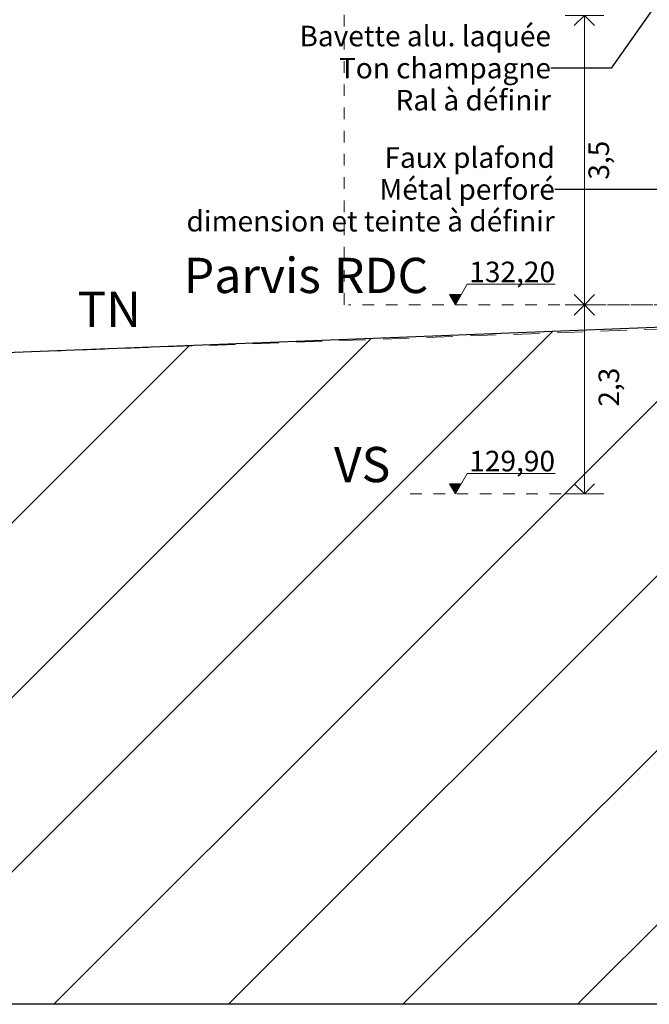
# Model space of a CAD drawing. Units: millimetres. Extents: x 7824911 to 8256592, y -238362 to -31727.
# Drawn here: x 8029899 to 8037552, y -58506 to -46533 of the extents above; entities that cross this region are included whole.
import ezdxf

# ---------------------------------------------------------------- set-up
doc = ezdxf.new("R2010")
doc.units = ezdxf.units.MM
doc.header["$MEASUREMENT"] = 0
doc.linetypes.add('Trait discontinu', pattern=[529.166651, 317.499995, -211.666656])
doc.linetypes.add('Traits', pattern=[282.222223, 141.111112, -141.111112])
doc.layers.add('00 COTATIONS.CBA', color=7, linetype='Continuous')
for name, color, linetype, lineweight in [('00 COTATIONS.CBA_Stylo_No__9', 7, 'Continuous', 5), ('00 HACHURES.CBA_Stylo_No__10', 7, 'Continuous', 30), ('00 TRAITS.CBA_Stylo_No__15', 1, 'Continuous', 18), ('00 TRAITS.CBA_Stylo_No__16', 1, 'Continuous', 18), ('00 TRAITS.CBA_Stylo_No__9', 7, 'Continuous', 5), ('0_Stylo_No__18', 1, 'Continuous', 5), ('0_Stylo_No__9', 7, 'Continuous', 5), ('Légendes façade apd_Stylo_No__1', 7, 'Continuous', 13), ('Légendes façade apd_Stylo_No__9', 7, 'Continuous', 5)]:
    doc.layers.add(name, color=color, linetype=linetype, lineweight=lineweight)
doc.layers.add('00 HACHURES.CBA_Stylo_No__252', color=7, linetype='Continuous', lineweight=13, true_color=0x929292)
doc.styles.add('STYLE_GENERE_1', font='arial.ttf')
doc.dimstyles.new('STYLE_GENERE__2', dxfattribs={"dimtxt": 250, "dimasz": 237.5, "dimexe": 0.18, "dimexo": 0.0625, "dimgap": 0.09, "dimtad": 3, "dimdec": 1, "dimlfac": 0.001, "dimzin": 0, "dimdsep": 46, "dimtxsty": 'STYLE_GENERE_1', "dimblk": 'ARROWHEAD_8', "dimblk1": 'ARROWHEAD_8', "dimblk2": 'ARROWHEAD_8', "dimcen": 0.09, "dimse1": 1, "dimse2": 1, "dimclrd": 7, "dimclre": 7, "dimclrt": 7, "dimazin": 0, "dimtfac": 1, "dimtdec": 4, "dimtmove": 0, "dimatfit": 3, "dimfxl": 1, "dimtolj": 1, "dimtzin": 0, "dimarcsym": 0})
doc.dimstyles.new('STYLE_GENERE__3', dxfattribs={"dimtxt": 250, "dimasz": 237.5, "dimexe": 0.18, "dimexo": 0.0625, "dimgap": 0.09, "dimtad": 3, "dimdec": 1, "dimlfac": 0.001, "dimzin": 0, "dimdsep": 46, "dimtxsty": 'STYLE_GENERE_1', "dimblk": 'ARROWHEAD_8', "dimblk1": 'ARROWHEAD_8', "dimblk2": 'ARROWHEAD_8', "dimcen": 0.09, "dimse1": 1, "dimse2": 1, "dimclrd": 7, "dimclre": 7, "dimclrt": 7, "dimazin": 0, "dimtfac": 1, "dimtdec": 4, "dimtmove": 2, "dimatfit": 3, "dimfxl": 1, "dimtolj": 1, "dimtzin": 0, "dimarcsym": 0})
doc.dimstyles.new('STYLE_GENERE__4', dxfattribs={"dimtxt": 0.18, "dimasz": 182.4, "dimexe": 0.18, "dimexo": 0.0625, "dimgap": 0.09, "dimtad": 0, "dimtih": 1, "dimtoh": 1, "dimdec": 4, "dimzin": 0, "dimdsep": 46, "dimcen": 0.09, "dimadec": 0, "dimazin": 0, "dimtfac": 1, "dimtdec": 4, "dimtmove": 0, "dimatfit": 3, "dimldrblk": 'ARROWHEAD_11', "dimfxl": 1, "dimtolj": 1, "dimtzin": 0, "dimarcsym": 0})

# ---------------------------------------------------------------- blocks, each defined once
blk = doc.blocks.new('*D547', base_point=(8019789, 0))
at = {"layer": '00 COTATIONS.CBA_Stylo_No__9', "color": 7, "linetype": 'Continuous', "lineweight": 5, "transparency": 16777216}
for p, q in [((8036998, -50000), (8036529, -50000)), ((8036763, -50000), (8036638, -50125)), ((8036763, -52300), (8036763, -50000)), ((8036763, -50000), (8036888, -50125)), ((8036763, -52300), (8036638, -52175)), ((8036763, -52300), (8036888, -52175)), ((8036998, -52300), (8036529, -52300))]:
    blk.add_line(p, q, dxfattribs=at)
at = {"layer": '00 COTATIONS.CBA_Stylo_No__9', "color": 7, "lineweight": 5, "transparency": 16777216, "insert": (8037186, -51238), "char_height": 250, "attachment_point": 7, "rotation": 90, "style": 'STYLE_GENERE_1'}
blk.add_mtext('\\A1;2,3', dxfattribs=at)
blk = doc.blocks.new('ARROWHEAD_8')
at = {"color": 0, "linetype": 'Continuous', "lineweight": 0}
blk.add_line((0, 0), (-1, 0), dxfattribs=at)
at = {"color": 0, "linetype": 'Continuous', "lineweight": 0, "flags": 128}
blk.add_lwpolyline([(-0.525, 0.525), (0, 0), (-0.525, -0.525)], dxfattribs=at)
blk = doc.blocks.new('*D548', base_point=(8019789, 0))
at = {"layer": '00 COTATIONS.CBA_Stylo_No__9', "color": 7, "linetype": 'Continuous', "lineweight": 5, "transparency": 16777216}
for p, q in [((8036998, -46480), (8036529, -46480)), ((8036763, -46480), (8036638, -46605)), ((8036763, -50000), (8036763, -46480)), ((8036763, -46480), (8036888, -46605)), ((8036763, -50000), (8036638, -49875)), ((8036763, -50000), (8036888, -49875)), ((8036998, -50000), (8036529, -50000))]:
    blk.add_line(p, q, dxfattribs=at)
at = {"layer": '00 COTATIONS.CBA_Stylo_No__9', "color": 7, "lineweight": 5, "transparency": 16777216, "insert": (8037063, -48478), "char_height": 250, "attachment_point": 7, "rotation": 90, "style": 'STYLE_GENERE_1'}
blk.add_mtext('\\A1;3,5', dxfattribs=at)
blk = doc.blocks.new('Cotation_1', base_point=(8035195, -52300))
at = {"layer": '00 COTATIONS.CBA_Stylo_No__9', "linetype": 'Continuous', "lineweight": 5}
for points in [[(8035195, -50000), (8035267, -49875), (8035122, -49875)], [(8035195, -52300), (8035267, -52175), (8035122, -52175)]]:
    blk.add_hatch(color=7, dxfattribs=at).paths.add_polyline_path(points)
at = {"layer": '00 COTATIONS.CBA_Stylo_No__9', "color": 7, "linetype": 'Continuous', "lineweight": 5}
for p, q in [((8035195, -50000), (8035340, -49750)), ((8035340, -49750), (8036409, -49750)), ((8035195, -50000), (8035122, -49875)), ((8035122, -49875), (8035267, -49875)), ((8035195, -52300), (8035340, -52050)), ((8035340, -52050), (8036409, -52050)), ((8035195, -52300), (8035122, -52175)), ((8035122, -52175), (8035267, -52175))]:
    blk.add_line(p, q, dxfattribs=at)
at = {"layer": '00 COTATIONS.CBA_Stylo_No__9', "color": 7, "lineweight": 5, "char_height": 250, "attachment_point": 7, "style": 'STYLE_GENERE_1'}
for s, insert in [('\\A1;132,20', (8035365, -49725)), ('\\A1;129,90', (8035365, -52025))]:
    blk.add_mtext(s, dxfattribs=dict(at, insert=insert))
blk = doc.blocks.new('ARROWHEAD_11')
at = {"color": 0, "linetype": 'Continuous', "lineweight": 0}
blk.add_line((0, 0), (-1, 0), dxfattribs=at)
at = {"color": 0, "linetype": 'Continuous', "lineweight": 0, "const_width": 0.25, "flags": 128}
blk.add_lwpolyline([(-0.125, 0, 1), (0.125, 0, 1)], format="xyb", close=True, dxfattribs=at)

msp = doc.modelspace()

# ---------------------------------------------------------------- hatches: boundary and pattern name
at = {"layer": '00 HACHURES.CBA_Stylo_No__252', "linetype": 'Continuous', "lineweight": 13, "true_color": 0x929292}
h = msp.add_hatch(dxfattribs=at)
h.set_pattern_fill('LAMBRISSAGE_VERTICAL_150', color=252, style=0, pattern_type=2)
h.set_pattern_definition([(225, (8040790.9, -120155.3), (-1060.66, 1060.66), [])])
h.paths.add_polyline_path([(8027521.06, -50965.89), (8029439.12, -50592.54), (8044596.87, -50000), (8044596.87, -50260), (8127483.16, -50260), (8127483.16, -49260), (8131882.84, -49260), (8131882.84, -49000), (8138766.32, -49000), (8141517.16, -48528.6), (8256325.8, -48420), (8256498.13, -58505.95), (7825083.69, -58505.95), (7825083.69, -49000)])

# ---------------------------------------------------------------- linework, layer by layer
at = {"layer": '00 HACHURES.CBA_Stylo_No__10', "color": 7, "linetype": 'Continuous', "lineweight": 30, "flags": 128}
msp.add_lwpolyline([(8027521.06, -50965.89), (8029439.12, -50592.54), (8044596.87, -50000), (8044596.87, -50260), (8127483.16, -50260), (8127483.16, -49260), (8131882.84, -49260), (8131882.84, -49000), (8138766.32, -49000), (8141517.16, -48528.6), (8256325.8, -48420), (8256498.13, -58505.95), (7825083.69, -58505.95), (7825083.69, -49000)], close=True, dxfattribs=at)
at = {"layer": '00 TRAITS.CBA_Stylo_No__15', "color": 1, "linetype": 'Trait discontinu', "lineweight": 18, "flags": 128}
msp.add_lwpolyline([(8256325.8, -48420), (8174273.13, -48420), (8168828.25, -48540), (8153112.69, -48470), (8137283.43, -48550), (8120451.14, -49180.41), (8114308.57, -49050), (8087643.68, -49250), (8076056.24, -49560), (8062999.68, -49840), (8051743.32, -50060), (8038645.37, -50260), (8029439.12, -50592.54), (8029160.22, -50980), (8024512.84, -50940), (7824911.37, -48420)], dxfattribs=at)
at = {"layer": '00 TRAITS.CBA_Stylo_No__16', "color": 1, "linetype": 'Traits', "lineweight": 18, "flags": 128}
msp.add_lwpolyline([(8033841.74, -50000), (8033841.74, -36772.15)], dxfattribs=at)
at = {"layer": '00 TRAITS.CBA_Stylo_No__9', "color": 7, "linetype": 'Traits', "lineweight": 5}
for p, q in [((8044650.04, -50000), (8033895.24, -50000)), ((8036763.14, -50000), (8044650.04, -50000)), ((8036763.14, -52300), (8034502.61, -52300))]:
    msp.add_line(p, q, dxfattribs=at)

# ---------------------------------------------------------------- block references
at = {"layer": '00 COTATIONS.CBA', "color": 7, "linetype": 'Continuous', "lineweight": 5}
msp.add_blockref('Cotation_1', (8035194.92, -52300), dxfattribs=at)

# ---------------------------------------------------------------- texts
at = {"layer": '0_Stylo_No__18', "color": 1, "linetype": 'Continuous', "lineweight": 5, "insert": (8030600.83, -50054.4), "char_height": 428.586, "attachment_point": 4, "style": 'STYLE_GENERE_1'}
msp.add_mtext('\\A1;TN', dxfattribs=at)
at = {"layer": '0_Stylo_No__9', "color": 7, "linetype": 'Continuous', "lineweight": 5, "char_height": 428.586, "attachment_point": 4, "style": 'STYLE_GENERE_1'}
for s, insert in [('\\A1;Parvis', (8031894.09, -49642.14)), ('\\A1;RDC', (8033718.91, -49642.29)), ('\\A1;VS', (8033718.91, -51942.29))]:
    msp.add_mtext(s, dxfattribs=dict(at, insert=insert))
at = {"layer": 'Légendes façade apd_Stylo_No__1', "color": 7, "linetype": 'Continuous', "lineweight": 13, "insert": (8036357.29, -47121.41), "char_height": 250, "attachment_point": 6, "line_spacing_factor": 0.936611, "style": 'STYLE_GENERE_1'}
msp.add_mtext('\\A1;Bavette alu. laquée\\PTon champagne\\PRal à définir', dxfattribs=at)
at = {"layer": 'Légendes façade apd_Stylo_No__9', "color": 7, "linetype": 'Continuous', "lineweight": 5, "insert": (8036403.98, -48596.03), "char_height": 250, "attachment_point": 6, "line_spacing_factor": 0.928586, "style": 'STYLE_GENERE_1'}
msp.add_mtext('\\A1;Faux plafond\\PMétal perforé\\Pdimension et teinte à définir', dxfattribs=at)

# ---------------------------------------------------------------- dimensions: what is measured, and where the dimension line sits
at = {"layer": '00 COTATIONS.CBA', "color": 7, "linetype": 'Continuous', "lineweight": 5}
for base, p1, p2, dimstyle, picture, middle in [((8036763.14, -46480), (8055084.27, -50000), (8036763.14, -46480), 'STYLE_GENERE__2', '*D548', (8036938.14, -48248.3)), ((8036763.14, -50000), (8036763.14, -52300), (8055084.27, -50000), 'STYLE_GENERE__3', '*D547', (8037060.64, -51008.55))]:
    dim = msp.add_linear_dim(base=base, p1=p1, p2=p2, angle=90, dimstyle=dimstyle, dxfattribs=at)
    dim.commit()
    dim.dimension.update_dxf_attribs({"geometry": picture, "text_midpoint": middle, "dimtype": 160, "text_rotation": 90})

# ---------------------------------------------------------------- leaders
at = {"layer": 'Légendes façade apd_Stylo_No__9', "color": 7, "linetype": 'Continuous', "lineweight": 5, "annotation_type": 0, "has_hookline": 1, "hookline_direction": 1}
for points, text_width in [([(8037612.04, -46380), (8037087.57, -47121.41), (8036357.38, -47121.41)], 2950.2), ([(8040667.38, -47484.38), (8040667.38, -48596.03), (8036404.07, -48596.03)], 4263.98)]:
    msp.add_leader(points, dimstyle='STYLE_GENERE__4', dxfattribs=dict(at, text_width=text_width))

doc.saveas('drawing.dxf')
